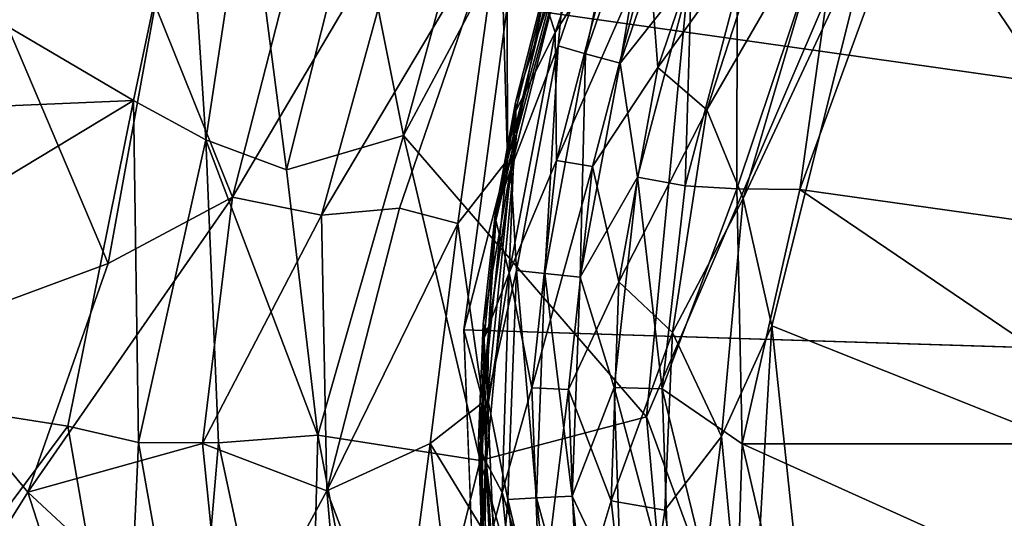
# Model space of a CAD drawing. Units: inches. Extents: x -15.3 to 16.7, y -13.9 to 13.9.
# Drawn here: x -10.3 to -4.3, y -0.5 to 2.6 of the extents above; entities that cross this region are included whole.
import ezdxf

# ---------------------------------------------------------------- set-up
doc = ezdxf.new("R2010")
doc.units = ezdxf.units.IN
doc.header["$MEASUREMENT"] = 0
for name, color, linetype in [('SEAT-BASE', 5, 'Continuous'), ('SEAT-CUSHION', 5, 'Continuous'), ('SEAT-UPHOLSTERY', 5, 'Continuous')]:
    doc.layers.add(name, color=color, linetype=linetype)

msp = doc.modelspace()

# ---------------------------------------------------------------- linework, layer by layer
at = {"layer": 'SEAT-BASE'}
for points in [[(-5.4781, 4.658, 0.6356), (-4.7821, 5.6204, 0.635), (-0.7034, 1.6683, 0.6665), (-1.6675, 0.718, 0.6697)], [(-4.4552, 5.4116, 0.7021), (-4.4552, 5.4116, 0.7021), (-0.6198, 1.7122, 0.7226), (-4.7821, 5.6204, 0.635)], [(-4.7821, 5.6204, 0.635), (-4.7821, 5.6204, 0.635), (-0.6198, 1.7122, 0.7226), (-0.6635, 1.7048, 0.6827)], [(-2.4327, 3.3439, 0.6532), (-2.4327, 3.3439, 0.6532), (-4.7821, 5.6204, 0.635), (-0.6635, 1.7048, 0.6827)], [(-1.439, 0.5187, 1.6487), (-1.439, 0.5187, 1.6487), (-3.7575, 2.9406, 1.7292), (-5.9292, 5.1564, 1.6885)], [(-1.6818, 0.6663, 0.671), (-1.6818, 0.6663, 0.671), (-5.4775, 4.5466, 0.7022), (-5.4781, 4.658, 0.6356)], [(-4.9064, 4.0668, 0.6407), (-4.9064, 4.0668, 0.6407), (-1.6818, 0.6663, 0.671), (-5.4781, 4.658, 0.6356)], [(-1.6818, 0.6663, 0.671), (-1.6818, 0.6663, 0.671), (-5.4775, 4.5466, 0.7022), (-1.7138, 0.6224, 0.7204)], [(-4.9052, 4.0556, 0.6409), (-4.9052, 4.0556, 0.6409), (-1.6675, 0.718, 0.6697), (-1.6818, 0.6663, 0.671)]]:
    msp.add_3dface(points, dxfattribs=at)
for points, invisible_edges in [([(-3.1013, 3.9423, 1.6953), (-3.1013, 3.9423, 1.6953), (-0.6198, 1.7122, 0.7226), (-4.4552, 5.4116, 0.7021)], 10), ([(-1.7138, 0.6224, 0.7204), (-1.7138, 0.6224, 0.7204), (-1.439, 0.5187, 1.6487), (-5.9292, 5.1564, 1.6885)], 10), ([(-1.7138, 0.6224, 0.7204), (-1.7138, 0.6224, 0.7204), (-5.9292, 5.1564, 1.6885), (-5.4775, 4.5466, 0.7022)], 6)]:
    msp.add_3dface(points, dxfattribs=dict(at, invisible_edges=invisible_edges))
at = {"layer": 'SEAT-CUSHION'}
for points in [[(-5.0853, 3.2106, 13.2373), (-3.7472, 5.2401, 13.3802), (9.8794, -5.4979, 14.8368)], [(-7.0343, 2.513, 14.0602), (-7.1046, 2.7274, 14.4224), (-6.5921, 3.797, 14.1083)], [(-7.0343, 2.513, 14.0602), (-6.5921, 3.797, 14.1083), (-6.6739, 3.0821, 13.8166)], [(-7.0175, 2.4304, 15.1728), (-6.8493, 2.3833, 15.426), (-6.5647, 3.7492, 15.2222)], [(-7.0175, 2.4304, 15.1728), (-6.5647, 3.7492, 15.2222), (-6.9602, 3.0503, 14.8988)], [(-6.8493, 2.3833, 15.426), (-6.4057, 3.6743, 15.4745), (-6.5647, 3.7492, 15.2222)], [(-6.8493, 2.3833, 15.426), (-6.6386, 2.3257, 15.6428), (-6.4057, 3.6743, 15.4745)], [(-6.6386, 2.3257, 15.6428), (-6.2061, 3.5837, 15.69), (-6.4057, 3.6743, 15.4745)], [(-6.2061, 3.5837, 15.69), (-6.6386, 2.3257, 15.6428), (-6.2026, 2.878, 15.8476)], [(-6.4078, 2.2992, 13.416), (-6.4619, 3.0159, 13.6039), (-5.9785, 3.5591, 13.4609)], [(-6.4078, 2.2992, 13.416), (-5.9785, 3.5591, 13.4609), (-5.7094, 3.2696, 13.2983)], [(-5.925, 1.5579, 16.0861), (-5.5397, 1.5527, 16.174), (-5.2618, 3.5399, 16.153)], [(-5.2618, 3.5399, 16.153), (-5.9227, 2.7828, 15.9994), (-5.925, 1.5579, 16.0861)], [(-5.5397, 1.5527, 16.174), (-4.8553, 3.4254, 16.2436), (-5.2618, 3.5399, 16.153)], [(-2.7066, 3.4634, 16.567), (-4.8553, 3.4254, 16.2436), (-3.3907, 1.2522, 16.5264)], [(-6.1082, 2.0399, 13.2601), (-5.7094, 3.2696, 13.2983), (-5.3335, 3.3826, 13.2403)], [(-5.8859, 1.4989, 13.1817), (-6.1082, 2.0399, 13.2601), (-5.3335, 3.3826, 13.2403)], [(-5.3335, 3.3826, 13.2403), (-5.0853, 3.2106, 13.2373), (-5.8859, 1.4989, 13.1817)], [(-4.8553, 3.4254, 16.2436), (-5.5397, 1.5527, 16.174), (-3.3907, 1.2522, 16.5264)], [(-6.1082, 2.0399, 13.2601), (-6.4078, 2.2992, 13.416), (-5.7094, 3.2696, 13.2983)], [(-5.0853, 3.2106, 13.2373), (-5.712, 0.7191, 13.1704), (-5.8859, 1.4989, 13.1817)], [(9.8794, -5.4979, 14.8368), (-5.712, 0.7191, 13.1704), (-5.0853, 3.2106, 13.2373)], [(-7.0264, 1.7307, 13.7799), (-7.0343, 2.513, 14.0602), (-6.6739, 3.0821, 13.8166)], [(-7.0264, 1.7307, 13.7799), (-6.6739, 3.0821, 13.8166), (-6.4619, 3.0159, 13.6039)], [(-7.3065, 1.6805, 14.8594), (-7.0175, 2.4304, 15.1728), (-6.9602, 3.0503, 14.8988)], [(-6.9602, 3.0503, 14.8988), (-7.2783, 2.0858, 14.4956), (-7.3065, 1.6805, 14.8594)], [(-7.1064, 2.7561, 14.5134), (-7.2783, 2.0858, 14.4956), (-6.9602, 3.0503, 14.8988)], [(-7.2783, 2.0858, 14.4956), (-7.1064, 2.7561, 14.5134), (-6.9614, 3.0474, 14.4825)], [(-7.2721, 1.8892, 14.4493), (-7.2783, 2.0858, 14.4956), (-6.9614, 3.0474, 14.4825)], [(-7.2721, 1.8892, 14.4493), (-6.9614, 3.0474, 14.4825), (-7.1046, 2.7274, 14.4224)], [(-6.8062, 1.6928, 13.5684), (-7.0264, 1.7307, 13.7799), (-6.4619, 3.0159, 13.6039)], [(-6.8062, 1.6928, 13.5684), (-6.4619, 3.0159, 13.6039), (-6.4078, 2.2992, 13.416)], [(-6.2026, 2.878, 15.8476), (-6.6386, 2.3257, 15.6428), (-6.5317, 1.6287, 15.8115)], [(-6.5317, 1.6287, 15.8115), (-6.2417, 1.5764, 15.965), (-6.2026, 2.878, 15.8476)], [(-6.2417, 1.5764, 15.965), (-5.9227, 2.7828, 15.9994), (-6.2026, 2.878, 15.8476)], [(-5.9227, 2.7828, 15.9994), (-6.2417, 1.5764, 15.965), (-5.925, 1.5579, 16.0861)], [(-7.1046, 2.7274, 14.4224), (-7.0343, 2.513, 14.0602), (-7.2778, 2.0291, 14.3901)], [(-7.2778, 2.0291, 14.3901), (-7.2721, 1.8892, 14.4493), (-7.1046, 2.7274, 14.4224)], [(-7.317, 1.0438, 14.0412), (-7.0343, 2.513, 14.0602), (-7.0264, 1.7307, 13.7799)], [(-7.317, 1.0438, 14.0412), (-7.2778, 2.0291, 14.3901), (-7.0343, 2.513, 14.0602)], [(-7.2719, 1.059, 15.1448), (-7.0175, 2.4304, 15.1728), (-7.3065, 1.6805, 14.8594)], [(-7.2719, 1.059, 15.1448), (-7.0984, 1.0403, 15.3982), (-7.0175, 2.4304, 15.1728)], [(-7.0984, 1.0403, 15.3982), (-6.8493, 2.3833, 15.426), (-7.0175, 2.4304, 15.1728)], [(-7.0984, 1.0403, 15.3982), (-6.8816, 1.0167, 15.6156), (-6.8493, 2.3833, 15.426)], [(-6.8816, 1.0167, 15.6156), (-6.6386, 2.3257, 15.6428), (-6.8493, 2.3833, 15.426)], [(-6.6386, 2.3257, 15.6428), (-6.8816, 1.0167, 15.6156), (-6.5317, 1.6287, 15.8115)], [(-6.6472, 0.9888, 13.3917), (-6.8062, 1.6928, 13.5684), (-6.4078, 2.2992, 13.416)], [(-6.6472, 0.9888, 13.3917), (-6.4078, 2.2992, 13.416), (-6.1082, 2.0399, 13.2601)], [(-7.4025, 1.4001, 14.4817), (-7.2783, 2.0858, 14.4956), (-7.2721, 1.8892, 14.4493)], [(-7.4025, 1.4001, 14.4817), (-7.3065, 1.6805, 14.8594), (-7.2783, 2.0858, 14.4956)], [(-7.398, 1.363, 14.3893), (-7.2778, 2.0291, 14.3901), (-7.317, 1.0438, 14.0412)], [(-7.398, 1.363, 14.3893), (-7.2721, 1.8892, 14.4493), (-7.2778, 2.0291, 14.3901)], [(-6.3175, 0.6799, 13.2359), (-6.6472, 0.9888, 13.3917), (-6.1082, 2.0399, 13.2601)], [(-6.3175, 0.6799, 13.2359), (-6.1082, 2.0399, 13.2601), (-5.8859, 1.4989, 13.1817)], [(-7.4559, -0.1277, 14.4298), (-7.4423, 0.6764, 14.4377), (-7.2721, 1.8892, 14.4493)], [(-7.4396, 0.7052, 14.4241), (-7.4559, -0.1277, 14.4298), (-7.2721, 1.8892, 14.4493)], [(-7.4423, 0.6764, 14.4377), (-7.4025, 1.4001, 14.4817), (-7.2721, 1.8892, 14.4493)], [(-7.4396, 0.7052, 14.4241), (-7.2721, 1.8892, 14.4493), (-7.398, 1.363, 14.3893)], [(-7.1774, 0.3406, 13.7643), (-7.317, 1.0438, 14.0412), (-7.0264, 1.7307, 13.7799)], [(-7.1774, 0.3406, 13.7643), (-7.0264, 1.7307, 13.7799), (-6.8062, 1.6928, 13.5684)], [(-6.9535, 0.3315, 13.5534), (-7.1774, 0.3406, 13.7643), (-6.8062, 1.6928, 13.5684)], [(-6.9535, 0.3315, 13.5534), (-6.8062, 1.6928, 13.5684), (-6.6472, 0.9888, 13.3917)], [(-7.4025, 1.4001, 14.4817), (-7.4759, 0.7306, 14.4865), (-7.3065, 1.6805, 14.8594)], [(-7.3065, 1.6805, 14.8594), (-7.4759, 0.7306, 14.4865), (-7.4485, 0.2791, 14.8443)], [(-7.4485, 0.2791, 14.8443), (-7.2719, 1.059, 15.1448), (-7.3065, 1.6805, 14.8594)], [(-6.5317, 1.6287, 15.8115), (-6.8816, 1.0167, 15.6156), (-6.6747, 0.3426, 15.7954)], [(-6.6747, 0.3426, 15.7954), (-6.3807, 0.3347, 15.9497), (-6.5317, 1.6287, 15.8115)], [(-6.3807, 0.3347, 15.9497), (-6.2417, 1.5764, 15.965), (-6.5317, 1.6287, 15.8115)], [(-6.2417, 1.5764, 15.965), (-6.3807, 0.3347, 15.9497), (-5.925, 1.5579, 16.0861)], [(-5.925, 1.5579, 16.0861), (-6.3807, 0.3347, 15.9497), (-5.8921, 0, 16.1174)], [(-5.8921, 0, 16.1174), (-5.5397, 1.5527, 16.174), (-5.925, 1.5579, 16.0861)], [(-5.5397, 1.5527, 16.174), (-5.8921, 0, 16.1174), (-3.2486, -0.0002, 16.5589)], [(-3.3907, 1.2522, 16.5264), (-5.5397, 1.5527, 16.174), (-3.2486, -0.0002, 16.5589)], [(-6.0188, 0.0428, 13.1673), (-6.3175, 0.6799, 13.2359), (-5.8859, 1.4989, 13.1817)], [(-5.8859, 1.4989, 13.1817), (-5.712, 0.7191, 13.1704), (-6.0188, 0.0428, 13.1673)], [(-7.4423, 0.6764, 14.4377), (-7.4759, 0.7306, 14.4865), (-7.4025, 1.4001, 14.4817)], [(-7.4692, 0.6474, 14.3689), (-7.4396, 0.7052, 14.4241), (-7.398, 1.363, 14.3893)], [(-7.398, 1.363, 14.3893), (-7.317, 1.0438, 14.0412), (-7.4692, 0.6474, 14.3689)], [(-7.4907, -0.048, 14.3666), (-7.4692, 0.6474, 14.3689), (-7.317, 1.0438, 14.0412)], [(-7.317, 1.0438, 14.0412), (-7.3587, -0.298, 14.0235), (-7.4907, -0.048, 14.3666)], [(-7.3244, -0.3406, 15.1391), (-7.2719, 1.059, 15.1448), (-7.4485, 0.2791, 14.8443)], [(-7.3587, -0.298, 14.0235), (-7.317, 1.0438, 14.0412), (-7.1774, 0.3406, 13.7643)], [(-7.3244, -0.3406, 15.1391), (-7.15, -0.3314, 15.3925), (-7.2719, 1.059, 15.1448)], [(-7.15, -0.3314, 15.3925), (-7.0984, 1.0403, 15.3982), (-7.2719, 1.059, 15.1448)], [(-7.15, -0.3314, 15.3925), (-6.9322, -0.3213, 15.6099), (-7.0984, 1.0403, 15.3982)], [(-6.9322, -0.3213, 15.6099), (-6.8816, 1.0167, 15.6156), (-7.0984, 1.0403, 15.3982)], [(-6.6935, -0.3497, 13.3868), (-6.9535, 0.3315, 13.5534), (-6.6472, 0.9888, 13.3917)], [(-6.8816, 1.0167, 15.6156), (-6.9322, -0.3213, 15.6099), (-6.6747, 0.3426, 15.7954)], [(-6.6935, -0.3497, 13.3868), (-6.6472, 0.9888, 13.3917), (-6.3175, 0.6799, 13.2359)], [(-7.5031, 0.0167, 14.4705), (-7.4759, 0.7306, 14.4865), (-7.4423, 0.6764, 14.4377)], [(-7.5031, 0.0167, 14.4705), (-7.4485, 0.2791, 14.8443), (-7.4759, 0.7306, 14.4865)], [(-7.4559, -0.1277, 14.4298), (-7.5031, 0.0167, 14.4705), (-7.4423, 0.6764, 14.4377)], [(-7.4559, -0.1277, 14.4298), (-7.4396, 0.7052, 14.4241), (-7.4692, 0.6474, 14.3689)], [(-6.3661, -0.4066, 13.2476), (-6.6935, -0.3497, 13.3868), (-6.3175, 0.6799, 13.2359)], [(-6.3175, 0.6799, 13.2359), (-6.0188, 0.0428, 13.1673), (-6.3661, -0.4066, 13.2476)], [(-6.0188, 0.0428, 13.1673), (-5.712, 0.7191, 13.1704), (-5.8544, -1.724, 13.185)], [(-5.712, 0.7191, 13.1704), (-5.3513, -2.6808, 13.2088), (-5.8544, -1.724, 13.185)], [(-5.3513, -2.6808, 13.2088), (-5.712, 0.7191, 13.1704), (9.8794, -5.4979, 14.8368)], [(-7.4907, -0.048, 14.3666), (-7.4559, -0.1277, 14.4298), (-7.4692, 0.6474, 14.3689)], [(-7.1249, -1.0597, 13.7691), (-7.3587, -0.298, 14.0235), (-7.1774, 0.3406, 13.7643)], [(-7.1249, -1.0597, 13.7691), (-7.1774, 0.3406, 13.7643), (-6.9535, 0.3315, 13.5534)], [(-6.9017, -1.041, 13.5581), (-7.1249, -1.0597, 13.7691), (-6.9535, 0.3315, 13.5534)], [(-6.9017, -1.041, 13.5581), (-6.9535, 0.3315, 13.5534), (-6.6935, -0.3497, 13.3868)], [(-6.6747, 0.3426, 15.7954), (-6.9322, -0.3213, 15.6099), (-6.6303, -0.9567, 15.8006)], [(-6.6303, -0.9567, 15.8006), (-6.3382, -0.9188, 15.9545), (-6.6747, 0.3426, 15.7954)], [(-6.3382, -0.9188, 15.9545), (-6.3807, 0.3347, 15.9497), (-6.6747, 0.3426, 15.7954)], [(-6.3807, 0.3347, 15.9497), (-6.3382, -0.9188, 15.9545), (-5.9397, -1.4783, 16.0845)], [(-5.8921, 0, 16.1174), (-6.3807, 0.3347, 15.9497), (-5.9397, -1.4783, 16.0845)], [(-7.5031, 0.0167, 14.4705), (-7.4818, -0.651, 14.4863), (-7.4485, 0.2791, 14.8443)], [(-7.4485, 0.2791, 14.8443), (-7.4818, -0.651, 14.4863), (-7.3874, -1.1276, 14.8508)], [(-7.3874, -1.1276, 14.8508), (-7.3244, -0.3406, 15.1391), (-7.4485, 0.2791, 14.8443)], [(-7.4165, -1.0603, 14.4423), (-7.4818, -0.651, 14.4863), (-7.5031, 0.0167, 14.4705)], [(-7.4165, -1.0603, 14.4423), (-7.5031, 0.0167, 14.4705), (-7.4559, -0.1277, 14.4298)], [(-6.0188, 0.0428, 13.1673), (-6.2114, -1.4835, 13.2443), (-6.3661, -0.4066, 13.2476)], [(-5.8544, -1.724, 13.185), (-6.2114, -1.4835, 13.2443), (-6.0188, 0.0428, 13.1673)], [(-5.4763, -1.7953, 16.18), (-5.8921, 0, 16.1174), (-5.9397, -1.4783, 16.0845)], [(-3.3982, -1.1277, 16.5272), (-3.2486, -0.0002, 16.5589), (-5.8921, 0, 16.1174)], [(-5.8921, 0, 16.1174), (-5.4763, -1.7953, 16.18), (-3.3982, -1.1277, 16.5272)], [(-7.4676, -0.7091, 14.3826), (-7.4559, -0.1277, 14.4298), (-7.4907, -0.048, 14.3666)], [(-7.4907, -0.048, 14.3666), (-7.3587, -0.298, 14.0235), (-7.4676, -0.7091, 14.3826)], [(-7.3691, -1.3597, 14.4324), (-7.4559, -0.1277, 14.4298), (-7.4676, -0.7091, 14.3826)], [(-7.1754, -2.2928, 14.46), (-7.4559, -0.1277, 14.4298), (-7.3691, -1.3597, 14.4324)], [(-7.4559, -0.1277, 14.4298), (-7.1754, -2.2928, 14.46), (-7.4165, -1.0603, 14.4423)], [(-7.218, -1.6814, 14.0393), (-7.4676, -0.7091, 14.3826), (-7.3587, -0.298, 14.0235)], [(-7.218, -1.6814, 14.0393), (-7.3587, -0.298, 14.0235), (-7.1249, -1.0597, 13.7691)], [(-7.1735, -1.7323, 15.1564), (-7.3244, -0.3406, 15.1391), (-7.3874, -1.1276, 14.8508)], [(-7.003, -1.6945, 15.4096), (-7.15, -0.3314, 15.3925), (-7.3244, -0.3406, 15.1391)], [(-7.1735, -1.7323, 15.1564), (-7.003, -1.6945, 15.4096), (-7.3244, -0.3406, 15.1391)], [(-6.7894, -1.6495, 15.6265), (-6.9322, -0.3213, 15.6099), (-7.15, -0.3314, 15.3925)], [(-7.003, -1.6945, 15.4096), (-6.7894, -1.6495, 15.6265), (-7.15, -0.3314, 15.3925)], [(-6.9322, -0.3213, 15.6099), (-6.7894, -1.6495, 15.6265), (-6.6303, -0.9567, 15.8006)], [(-6.5464, -1.6769, 13.4012), (-6.9017, -1.041, 13.5581), (-6.6935, -0.3497, 13.3868)], [(-6.5464, -1.6769, 13.4012), (-6.6935, -0.3497, 13.3868), (-6.3661, -0.4066, 13.2476)], [(-6.2114, -1.4835, 13.2443), (-6.5464, -1.6769, 13.4012), (-6.3661, -0.4066, 13.2476)]]:
    msp.add_3dface(points, dxfattribs=at)
at = {"layer": 'SEAT-UPHOLSTERY'}
for points in [[(-3.6465, 6.7631, 11.8192), (-6.4762, 0.1649, 11.5247), (-5.9543, 5.6386, 11.6133)], [(-6.4762, 0.1649, 11.5247), (-3.6465, 6.7631, 11.8192), (-3.9708, -6.6468, 11.7844)], [(10.6818, 6.5056, 14.9284), (-7.3277, 2.6688, 12.9985), (10.6899, 0.1192, 14.9199)], [(-7.3381, 4.1676, 11.6298), (-5.9543, 5.6386, 11.6133), (-7.9611, 1.8842, 11.6144)], [(-7.9611, 1.8842, 11.6144), (-5.9543, 5.6386, 11.6133), (-6.4762, 0.1649, 11.5247)], [(-8.2546, 3.3537, 11.8217), (-7.3381, 4.1676, 11.6298), (-7.9611, 1.8842, 11.6144)], [(-9.2861, 3.6494, 13.1393), (-9.6121, 2.0967, 13.1377), (-11.9436, 3.4692, 21.397)], [(-9.2861, 3.6494, 13.1393), (-9.1688, 1.8563, 12.3034), (-9.6121, 2.0967, 13.1377)], [(-8.9174, 3.5313, 12.3806), (-9.1688, 1.8563, 12.3034), (-9.2861, 3.6494, 13.1393)], [(-8.4972, 3.4951, 22.8556), (-9.4792, 2.6792, 25.001), (-9.0067, 1.5062, 22.8696)], [(-8.6767, 1.6737, 11.8968), (-9.1688, 1.8563, 12.3034), (-8.9174, 3.5313, 12.3806)], [(-8.4972, 3.4951, 22.8556), (-9.0067, 1.5062, 22.8696), (-7.9338, 3.3258, 20.618)], [(-8.6767, 1.6737, 11.8968), (-8.9174, 3.5313, 12.3806), (-8.2546, 3.3537, 11.8217)], [(-7.3275, 1.7351, 13.9828), (-6.8514, 3.5061, 14.5259), (-7.3689, 3.2366, 17.7824)], [(-7.3277, 2.6688, 12.9985), (-6.8936, 3.5246, 13.736), (-7.3275, 1.7351, 13.9828)], [(-6.8936, 3.5246, 13.736), (-6.8514, 3.5061, 14.5259), (-7.3275, 1.7351, 13.9828)], [(-11.9436, 3.4692, 21.397), (-9.6121, 2.0967, 13.1377), (-12.2135, 1.9879, 21.1865)], [(-7.9338, 3.3258, 20.618), (-9.0067, 1.5062, 22.8696), (-8.4628, 1.3955, 20.8167)], [(-7.9611, 1.8842, 11.6144), (-8.6767, 1.6737, 11.8968), (-8.2546, 3.3537, 11.8217)], [(-7.9338, 3.3258, 20.618), (-8.4628, 1.3955, 20.8167), (-7.3689, 3.2366, 17.7824)], [(-7.3689, 3.2366, 17.7824), (-8.4628, 1.3955, 20.8167), (-7.9862, 1.4395, 18.6618)], [(-7.3689, 3.2366, 17.7824), (-7.9862, 1.4395, 18.6618), (-7.6305, 1.345, 16.395)], [(-7.6305, 1.345, 16.395), (-7.3275, 1.7351, 13.9828), (-7.3689, 3.2366, 17.7824)], [(-10.6025, 3.0669, 27.9135), (-11.0282, 0.6354, 28.1035), (-9.7658, 1.1005, 25.0513)], [(-10.6025, 3.0669, 27.9135), (-9.7658, 1.1005, 25.0513), (-9.4792, 2.6792, 25.001)], [(-9.4792, 2.6792, 25.001), (-9.7658, 1.1005, 25.0513), (-9.0067, 1.5062, 22.8696)], [(-7.5942, 0.6951, 12.9693), (-7.3277, 2.6688, 12.9985), (-7.3275, 1.7351, 13.9828)], [(10.6899, 0.1192, 14.9199), (-7.3277, 2.6688, 12.9985), (-7.5942, 0.6951, 12.9693)], [(-9.6121, 2.0967, 13.1377), (-10.0137, 0.1078, 13.8616), (-12.3107, 0.4683, 20.9704)], [(-12.2135, 1.9879, 21.1865), (-9.6121, 2.0967, 13.1377), (-12.3107, 0.4683, 20.9704)], [(-9.5808, 0.008, 12.7688), (-10.0137, 0.1078, 13.8616), (-9.6121, 2.0967, 13.1377)], [(-9.1688, 1.8563, 12.3034), (-9.5808, 0.008, 12.7688), (-9.6121, 2.0967, 13.1377)], [(-8.4847, 0.0522, 11.7593), (-8.6767, 1.6737, 11.8968), (-7.9611, 1.8842, 11.6144)], [(-7.4932, -0.1038, 11.5212), (-8.4847, 0.0522, 11.7593), (-7.9611, 1.8842, 11.6144)], [(-7.9611, 1.8842, 11.6144), (-6.4762, 0.1649, 11.5247), (-7.4932, -0.1038, 11.5212)], [(-9.1688, 1.8563, 12.3034), (-9.0925, 0.0051, 12.138), (-9.5808, 0.008, 12.7688)], [(-8.4847, 0.0522, 11.7593), (-9.0925, 0.0051, 12.138), (-9.1688, 1.8563, 12.3034)], [(-8.4847, 0.0522, 11.7593), (-9.1688, 1.8563, 12.3034), (-8.6767, 1.6737, 11.8968)], [(-7.4754, 0.2537, 13.9814), (-7.3275, 1.7351, 13.9828), (-7.6305, 1.345, 16.395)], [(-7.5942, 0.6951, 12.9693), (-7.3275, 1.7351, 13.9828), (-7.4754, 0.2537, 13.9814)], [(-9.7658, 1.1005, 25.0513), (-10.2578, -0.296, 26.1987), (-9.0067, 1.5062, 22.8696)], [(-9.0067, 1.5062, 22.8696), (-10.2578, -0.296, 26.1987), (-9.1906, 0.0013, 23.1237)], [(-9.0067, 1.5062, 22.8696), (-9.1906, 0.0013, 23.1237), (-8.4628, 1.3955, 20.8167)], [(-8.4628, 1.3955, 20.8167), (-9.1906, 0.0013, 23.1237), (-8.4298, -0.2892, 20.2473)], [(-8.4628, 1.3955, 20.8167), (-8.4298, -0.2892, 20.2473), (-7.9862, 1.4395, 18.6618)], [(-7.9862, 1.4395, 18.6618), (-8.4298, -0.2892, 20.2473), (-7.6305, 1.345, 16.395)], [(-7.6305, 1.345, 16.395), (-8.4298, -0.2892, 20.2473), (-7.7986, 0.0005, 16.9264)], [(-7.7986, 0.0005, 16.9264), (-7.4754, 0.2537, 13.9814), (-7.6305, 1.345, 16.395)], [(-11.0282, 0.6354, 28.1035), (-10.2578, -0.296, 26.1987), (-9.7658, 1.1005, 25.0513)], [(-7.5942, 0.6951, 12.9693), (-7.4754, 0.2537, 13.9814), (-7.5001, -1.7218, 12.9794)], [(-10.2578, -0.296, 26.1987), (-11.0282, 0.6354, 28.1035), (-10.9063, -1.3355, 27.9837)], [(-12.3107, 0.4683, 20.9704), (-10.0137, 0.1078, 13.8616), (-10.8478, -1.0156, 16.4368)], [(-7.4891, -0.5057, 14.4209), (-7.4754, 0.2537, 13.9814), (-7.7986, 0.0005, 16.9264)], [(-7.4754, 0.2537, 13.9814), (-7.3606, -1.7337, 13.7132), (-7.5001, -1.7218, 12.9794)], [(-7.4754, 0.2537, 13.9814), (-7.4891, -0.5057, 14.4209), (-7.3606, -1.7337, 13.7132)], [(-5.9724, -5.4859, 11.6101), (-7.4932, -0.1038, 11.5212), (-6.4762, 0.1649, 11.5247)], [(-5.9724, -5.4859, 11.6101), (-6.4762, 0.1649, 11.5247), (-3.9708, -6.6468, 11.7844)], [(-10.8478, -1.0156, 16.4368), (-10.0137, 0.1078, 13.8616), (-9.666, -1.8884, 13.2133)], [(-10.0137, 0.1078, 13.8616), (-9.5808, 0.008, 12.7688), (-9.666, -1.8884, 13.2133)], [(10.6431, -6.4736, 14.9232), (10.6899, 0.1192, 14.9199), (-6.24, -5.286, 13.115)], [(-9.0456, -1.4236, 22.9724), (-9.1906, 0.0013, 23.1237), (-10.2578, -0.296, 26.1987)], [(-9.666, -1.8884, 13.2133), (-9.5808, 0.008, 12.7688), (-9.2505, -1.8535, 12.4036)], [(-9.5808, 0.008, 12.7688), (-9.0925, 0.0051, 12.138), (-9.2505, -1.8535, 12.4036)], [(-9.0925, 0.0051, 12.138), (-8.5502, -2.5187, 11.8747), (-9.2505, -1.8535, 12.4036)], [(-8.4298, -0.2892, 20.2473), (-9.1906, 0.0013, 23.1237), (-9.0456, -1.4236, 22.9724)], [(-9.0925, 0.0051, 12.138), (-8.4847, 0.0522, 11.7593), (-8.5502, -2.5187, 11.8747)], [(-8.4847, 0.0522, 11.7593), (-8.0379, -2.2939, 11.6432), (-8.5502, -2.5187, 11.8747)], [(-8.0379, -2.2939, 11.6432), (-8.4847, 0.0522, 11.7593), (-7.4932, -0.1038, 11.5212)], [(-7.7986, 0.0005, 16.9264), (-8.4298, -0.2892, 20.2473), (-7.9883, -1.445, 18.6801)], [(-7.6298, -1.4089, 16.4592), (-7.7986, 0.0005, 16.9264), (-7.9883, -1.445, 18.6801)], [(-7.4891, -0.5057, 14.4209), (-7.7986, 0.0005, 16.9264), (-7.6298, -1.4089, 16.4592)], [(-5.9724, -5.4859, 11.6101), (-8.0379, -2.2939, 11.6432), (-7.4932, -0.1038, 11.5212)], [(-9.4902, -2.6852, 25.0349), (-10.2578, -0.296, 26.1987), (-10.9063, -1.3355, 27.9837)], [(-9.0456, -1.4236, 22.9724), (-10.2578, -0.296, 26.1987), (-9.4902, -2.6852, 25.0349)], [(-8.2462, -2.3645, 20.7357), (-8.4298, -0.2892, 20.2473), (-9.0456, -1.4236, 22.9724)], [(-7.9883, -1.445, 18.6801), (-8.4298, -0.2892, 20.2473), (-8.2462, -2.3645, 20.7357)]]:
    msp.add_3dface(points, dxfattribs=at)
for points, invisible_edges in [([(-6.24, -5.286, 13.115), (-7.5942, 0.6951, 12.9693), (-7.5001, -1.7218, 12.9794)], 13), ([(-6.24, -5.286, 13.115), (10.6899, 0.1192, 14.9199), (-7.5942, 0.6951, 12.9693)], 12)]:
    msp.add_3dface(points, dxfattribs=dict(at, invisible_edges=invisible_edges))

doc.saveas('drawing.dxf')
